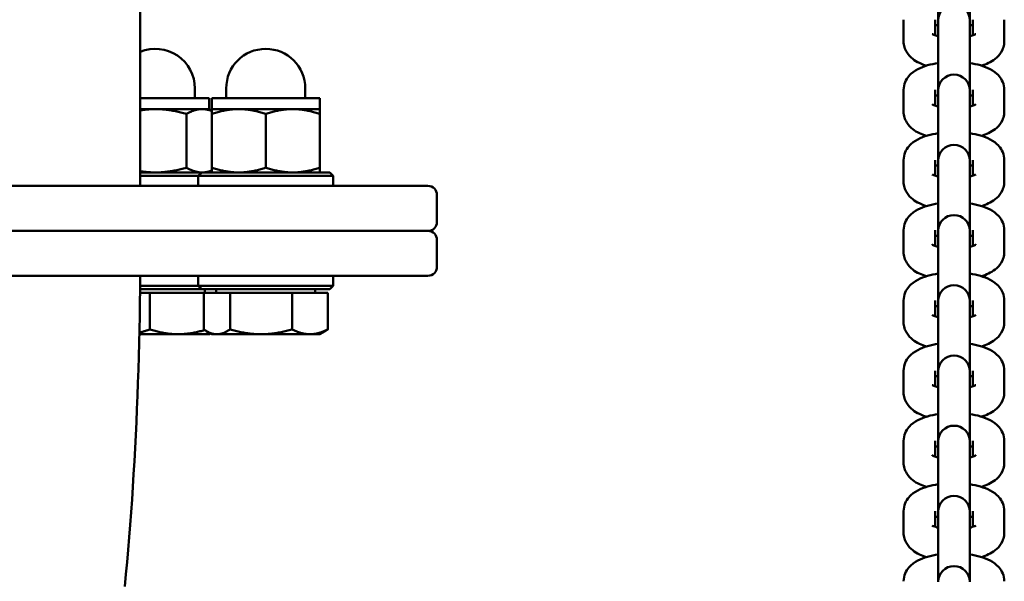
# Model space of a CAD drawing. Extents: x -5550 to 6350, y -3350 to 1950.
# Drawn here: x -1833 to -1614, y -598 to -473 of the extents above; entities that cross this region are included whole.
import ezdxf

# ---------------------------------------------------------------- set-up
doc = ezdxf.new("R2010")
doc.units = 0
doc.header["$MEASUREMENT"] = 0
doc.layers.add('Sichtbare Kanten(DIN)', color=179, linetype='CONTINUOUS', lineweight=50)

msp = doc.modelspace()

# ---------------------------------------------------------------- linework, layer by layer
at = {"layer": 'Sichtbare Kanten(DIN)'}
for p, q in [((-1806, -510), (-1806, -55)), ((-1628.5, -462.824), (-1628.5, -473.115)), ((-1621.5, -473.115), (-1621.5, -462.824)), ((-1636.2, -477.833), (-1636.2, -473.004)), ((-1629.2, -476.493), (-1629.2, -473.004)), ((-1620.8, -473.004), (-1620.8, -476.493)), ((-1613.8, -473.004), (-1613.8, -477.833)), ((-1628.5, -473.115), (-1628.5, -473.617)), ((-1628.5, -478.445), (-1628.5, -473.617)), ((-1621.5, -473.617), (-1621.5, -473.115)), ((-1621.5, -478.445), (-1621.5, -473.617)), ((-1628.5, -478.445), (-1628.5, -488.736)), ((-1621.5, -488.736), (-1621.5, -478.445)), ((-1793.842, -490.5), (-1793.842, -488.3)), ((-1786.885, -490.5), (-1786.885, -488.3)), ((-1769.285, -490.5), (-1769.285, -488.3)), ((-1790.642, -490.5), (-1806, -490.5)), ((-1790.642, -492.9), (-1790.642, -490.5)), ((-1766.085, -490.5), (-1790.085, -490.5)), ((-1790.085, -492.9), (-1790.085, -490.5)), ((-1766.085, -492.9), (-1766.085, -490.5)), ((-1636.2, -493.454), (-1636.2, -488.626)), ((-1629.2, -492.114), (-1629.2, -488.626)), ((-1628.5, -488.736), (-1628.5, -489.238)), ((-1628.5, -494.066), (-1628.5, -489.238)), ((-1621.5, -489.238), (-1621.5, -488.736)), ((-1621.5, -494.066), (-1621.5, -489.238)), ((-1620.8, -488.626), (-1620.8, -492.114)), ((-1613.8, -488.626), (-1613.8, -493.454)), ((-1806, -492.9), (-1802.642, -492.9)), ((-1802.642, -492.9), (-1792.25, -492.9)), ((-1795.714, -505.928), (-1795.714, -493.972)), ((-1792.25, -492.9), (-1790.642, -492.9)), ((-1790.642, -492.9), (-1790.085, -493.222)), ((-1790.085, -493.972), (-1790.085, -492.9)), ((-1790.085, -492.9), (-1784.085, -492.9)), ((-1790.085, -505.928), (-1790.085, -493.972)), ((-1784.085, -492.9), (-1772.085, -492.9)), ((-1778.085, -505.928), (-1778.085, -493.972)), ((-1772.085, -492.9), (-1766.085, -492.9)), ((-1766.085, -492.9), (-1766.085, -493.972)), ((-1766.085, -505.928), (-1766.085, -493.972)), ((-1628.5, -494.066), (-1628.5, -504.358)), ((-1621.5, -504.358), (-1621.5, -494.066)), ((-1790.085, -507), (-1790.085, -505.928)), ((-1766.085, -505.928), (-1766.085, -507)), ((-1636.2, -509.075), (-1636.2, -504.247)), ((-1629.2, -507.736), (-1629.2, -504.247)), ((-1628.5, -504.358), (-1628.5, -504.859)), ((-1628.5, -509.688), (-1628.5, -504.859)), ((-1621.5, -504.859), (-1621.5, -504.358)), ((-1621.5, -509.688), (-1621.5, -504.859)), ((-1620.8, -504.247), (-1620.8, -507.736)), ((-1613.8, -504.247), (-1613.8, -509.075)), ((-1806, -507), (-1792.335, -507)), ((-1793.085, -507.75), (-1806, -507.75)), ((-1792.335, -507), (-1793.085, -507.75)), ((-1763.085, -507.75), (-1793.085, -507.75)), ((-1793.085, -507.75), (-1793.085, -510)), ((-1792.335, -507), (-1763.835, -507)), ((-1790.642, -507), (-1790.085, -506.678)), ((-1763.835, -507), (-1763.085, -507.75)), ((-1763.085, -507.75), (-1763.085, -510)), ((-1978, -510), (-1742, -510)), ((-1628.5, -509.688), (-1628.5, -519.979)), ((-1621.5, -519.979), (-1621.5, -509.688)), ((-1740, -512), (-1740, -518)), ((-1742, -520), (-1978, -520)), ((-1978, -520), (-1742, -520)), ((-1636.2, -524.697), (-1636.2, -519.868)), ((-1629.2, -523.357), (-1629.2, -519.868)), ((-1628.5, -519.979), (-1628.5, -520.48)), ((-1628.5, -525.309), (-1628.5, -520.48)), ((-1621.5, -520.48), (-1621.5, -519.979)), ((-1621.5, -525.309), (-1621.5, -520.48)), ((-1620.8, -519.868), (-1620.8, -523.357)), ((-1613.8, -519.868), (-1613.8, -524.697)), ((-1740, -522), (-1740, -528)), ((-1628.5, -525.309), (-1628.5, -535.6)), ((-1621.5, -535.6), (-1621.5, -525.309)), ((-1742, -530), (-1978, -530)), ((-1793.085, -532.25), (-1793.085, -530)), ((-1763.085, -532.25), (-1763.085, -530)), ((-1806.055, -533.8), (-1803.85, -533.8)), ((-1792.335, -533), (-1806.046, -533)), ((-1806.039, -532.25), (-1793.085, -532.25)), ((-1803.85, -533.8), (-1803.85, -541.928)), ((-1803.85, -533.8), (-1791.888, -533.8)), ((-1793.085, -532.25), (-1763.085, -532.25)), ((-1792.335, -533), (-1793.085, -532.25)), ((-1763.835, -533), (-1792.335, -533)), ((-1791.888, -533.8), (-1791.888, -541.928)), ((-1791.888, -533.8), (-1786.033, -533.8)), ((-1791.642, -533.8), (-1791.642, -533)), ((-1789.085, -533.8), (-1789.085, -533)), ((-1786.033, -533.8), (-1786.033, -541.928)), ((-1786.033, -533.8), (-1772.229, -533.8)), ((-1772.229, -533.8), (-1764.281, -533.8)), ((-1772.229, -533.8), (-1772.229, -541.928)), ((-1767.085, -533.8), (-1767.085, -533)), ((-1764.281, -533.8), (-1764.281, -541.928)), ((-1763.835, -533), (-1763.085, -532.25)), ((-1636.2, -540.318), (-1636.2, -535.49)), ((-1629.2, -538.978), (-1629.2, -535.49)), ((-1628.5, -535.6), (-1628.5, -536.102)), ((-1628.5, -540.93), (-1628.5, -536.102)), ((-1621.5, -536.102), (-1621.5, -535.6)), ((-1621.5, -540.93), (-1621.5, -536.102)), ((-1620.8, -535.49), (-1620.8, -538.978)), ((-1613.8, -535.49), (-1613.8, -540.318)), ((-1628.5, -540.93), (-1628.5, -551.222)), ((-1621.5, -551.222), (-1621.5, -540.93)), ((-1806.207, -543), (-1797.571, -543)), ((-1797.571, -543), (-1790.688, -543)), ((-1790.085, -543), (-1791.325, -542.284)), ((-1790.688, -543), (-1790.642, -543)), ((-1790.642, -543), (-1790.597, -542.974)), ((-1790.085, -543), (-1788.96, -543)), ((-1788.96, -543), (-1779.131, -543)), ((-1779.131, -543), (-1768.255, -543)), ((-1768.255, -543), (-1766.085, -543)), ((-1766.085, -543), (-1764.844, -542.284)), ((-1636.2, -555.939), (-1636.2, -551.111)), ((-1629.2, -554.6), (-1629.2, -551.111)), ((-1628.5, -551.222), (-1628.5, -551.723)), ((-1628.5, -556.552), (-1628.5, -551.723)), ((-1621.5, -551.723), (-1621.5, -551.222)), ((-1621.5, -556.552), (-1621.5, -551.723)), ((-1620.8, -551.111), (-1620.8, -554.6)), ((-1613.8, -551.111), (-1613.8, -555.939)), ((-1628.5, -556.552), (-1628.5, -566.843)), ((-1621.5, -566.843), (-1621.5, -556.552)), ((-1636.2, -571.561), (-1636.2, -566.732)), ((-1629.2, -570.221), (-1629.2, -566.732)), ((-1628.5, -566.843), (-1628.5, -567.344)), ((-1621.5, -567.344), (-1621.5, -566.843)), ((-1620.8, -566.732), (-1620.8, -570.221)), ((-1613.8, -566.732), (-1613.8, -571.561)), ((-1628.5, -572.173), (-1628.5, -567.344)), ((-1621.5, -572.173), (-1621.5, -567.344)), ((-1628.5, -572.173), (-1628.5, -582.464)), ((-1621.5, -582.464), (-1621.5, -572.173)), ((-1636.2, -587.182), (-1636.2, -582.353)), ((-1629.2, -585.842), (-1629.2, -582.353)), ((-1628.5, -582.464), (-1628.5, -582.966)), ((-1621.5, -582.966), (-1621.5, -582.464)), ((-1620.8, -582.353), (-1620.8, -585.842)), ((-1613.8, -582.353), (-1613.8, -587.182)), ((-1628.5, -587.794), (-1628.5, -582.966)), ((-1621.5, -587.794), (-1621.5, -582.966)), ((-1628.5, -587.794), (-1628.5, -598.085)), ((-1621.5, -598.085), (-1621.5, -587.794))]:
    msp.add_line(p, q, dxfattribs=at)
at = {"layer": 'Sichtbare Kanten(DIN)', "flags": 128}
for points in [[(-1629.2, -474.344), (-1628.875, -474.242), (-1628.5, -474.144)], [(-1621.5, -474.144), (-1621.125, -474.242), (-1620.8, -474.344)], [(-1628.5, -476.693), (-1628.792, -476.618), (-1629.056, -476.54), (-1629.288, -476.462), (-1629.486, -476.387), (-1629.645, -476.317), (-1629.763, -476.259), (-1629.836, -476.217), (-1629.861, -476.201)], [(-1620.139, -476.201), (-1620.164, -476.217), (-1620.237, -476.259), (-1620.355, -476.317), (-1620.514, -476.387), (-1620.712, -476.462), (-1620.944, -476.54), (-1621.208, -476.618), (-1621.5, -476.693)], [(-1631.119, -483.229), (-1631.525, -483.096), (-1631.923, -482.951), (-1632.7, -482.625), (-1633.079, -482.437), (-1633.452, -482.227), (-1633.818, -481.99), (-1634.177, -481.721), (-1634.529, -481.418), (-1634.874, -481.074), (-1635.207, -480.68), (-1635.517, -480.228), (-1635.659, -479.977), (-1635.79, -479.709), (-1635.907, -479.425), (-1636.008, -479.127), (-1636.09, -478.817), (-1636.15, -478.496), (-1636.187, -478.167), (-1636.2, -477.833)], [(-1613.8, -477.833), (-1613.813, -478.166), (-1613.85, -478.496), (-1613.911, -478.818), (-1613.992, -479.13), (-1614.092, -479.428), (-1614.209, -479.711), (-1614.482, -480.227), (-1614.793, -480.681), (-1615.125, -481.074), (-1615.471, -481.416), (-1615.826, -481.716), (-1616.188, -481.979), (-1616.554, -482.216), (-1616.925, -482.429), (-1617.303, -482.621), (-1617.687, -482.795), (-1618.077, -482.952), (-1618.881, -483.229)], [(-1636.2, -488.626), (-1636.176, -488.166), (-1636.106, -487.717), (-1635.995, -487.287), (-1635.849, -486.882), (-1635.674, -486.509), (-1635.477, -486.165), (-1635.263, -485.852), (-1635.038, -485.568), (-1634.805, -485.31), (-1634.566, -485.076), (-1634.076, -484.667), (-1633.574, -484.322), (-1633.063, -484.023), (-1632.54, -483.764), (-1632.006, -483.538), (-1631.457, -483.339), (-1630.894, -483.161), (-1630.316, -483.003), (-1629.724, -482.865), (-1629.118, -482.745), (-1628.5, -482.644)], [(-1621.5, -482.644), (-1620.882, -482.745), (-1620.276, -482.865), (-1619.685, -483.002), (-1619.106, -483.16), (-1618.543, -483.339), (-1617.994, -483.54), (-1617.457, -483.762), (-1616.932, -484.015), (-1616.42, -484.31), (-1615.92, -484.66), (-1615.434, -485.075), (-1615.196, -485.31), (-1614.962, -485.568), (-1614.737, -485.852), (-1614.524, -486.164), (-1614.326, -486.508), (-1614.151, -486.885), (-1614.005, -487.289), (-1613.894, -487.718), (-1613.824, -488.166), (-1613.8, -488.626)], [(-1629.2, -489.965), (-1628.875, -489.864), (-1628.5, -489.765)], [(-1621.5, -489.765), (-1621.125, -489.864), (-1620.8, -489.965)], [(-1628.5, -492.314), (-1628.792, -492.239), (-1629.056, -492.161), (-1629.288, -492.083), (-1629.486, -492.008), (-1629.645, -491.939), (-1629.763, -491.88), (-1629.836, -491.839), (-1629.861, -491.823)], [(-1620.139, -491.823), (-1620.164, -491.839), (-1620.237, -491.88), (-1620.355, -491.939), (-1620.514, -492.008), (-1620.712, -492.084), (-1620.944, -492.161), (-1621.208, -492.239), (-1621.5, -492.314)], [(-1802.642, -492.9), (-1802.782, -492.9), (-1802.922, -492.902), (-1803.061, -492.904), (-1803.2, -492.907), (-1803.34, -492.912), (-1803.479, -492.917), (-1803.618, -492.923), (-1803.757, -492.93), (-1803.896, -492.938), (-1804.035, -492.946), (-1804.174, -492.956), (-1804.313, -492.967), (-1804.452, -492.978), (-1804.592, -492.991), (-1804.732, -493.004), (-1804.871, -493.019), (-1805.011, -493.034), (-1805.152, -493.05), (-1805.292, -493.067), (-1805.433, -493.085), (-1805.574, -493.104), (-1805.716, -493.124), (-1805.858, -493.144), (-1806, -493.166)], [(-1795.714, -493.972), (-1796.033, -493.881), (-1796.347, -493.795), (-1796.658, -493.714), (-1796.964, -493.637), (-1797.267, -493.563), (-1797.566, -493.494), (-1797.862, -493.429), (-1798.156, -493.368), (-1798.446, -493.311), (-1798.735, -493.258), (-1799.021, -493.209), (-1799.305, -493.163), (-1799.587, -493.121), (-1799.868, -493.083), (-1800.148, -493.048), (-1800.427, -493.017), (-1800.704, -492.99), (-1800.981, -492.966), (-1801.258, -492.946), (-1801.535, -492.929), (-1801.811, -492.917), (-1802.088, -492.907), (-1802.365, -492.902), (-1802.642, -492.9)], [(-1792.25, -492.9), (-1792.389, -492.902), (-1792.527, -492.907), (-1792.666, -492.917), (-1792.804, -492.929), (-1792.942, -492.946), (-1793.081, -492.966), (-1793.219, -492.99), (-1793.358, -493.017), (-1793.497, -493.048), (-1793.637, -493.083), (-1793.778, -493.121), (-1793.919, -493.163), (-1794.061, -493.209), (-1794.204, -493.258), (-1794.348, -493.311), (-1794.493, -493.368), (-1794.64, -493.429), (-1794.788, -493.494), (-1794.938, -493.563), (-1795.089, -493.637), (-1795.242, -493.714), (-1795.398, -493.795), (-1795.555, -493.881), (-1795.714, -493.972)], [(-1790.085, -493.337), (-1790.178, -493.301), (-1790.271, -493.267), (-1790.363, -493.234), (-1790.455, -493.203), (-1790.547, -493.174), (-1790.638, -493.146), (-1790.729, -493.119), (-1790.82, -493.094), (-1790.91, -493.071), (-1791, -493.049), (-1791.09, -493.028), (-1791.179, -493.009), (-1791.269, -492.992), (-1791.358, -492.976), (-1791.447, -492.962), (-1791.537, -492.949), (-1791.626, -492.937), (-1791.715, -492.928), (-1791.804, -492.919), (-1791.893, -492.912), (-1791.982, -492.907), (-1792.071, -492.903), (-1792.161, -492.901), (-1792.25, -492.9)], [(-1784.085, -492.9), (-1784.325, -492.902), (-1784.565, -492.907), (-1784.805, -492.917), (-1785.044, -492.929), (-1785.284, -492.946), (-1785.523, -492.966), (-1785.763, -492.99), (-1786.004, -493.017), (-1786.245, -493.048), (-1786.487, -493.083), (-1786.73, -493.121), (-1786.975, -493.163), (-1787.221, -493.209), (-1787.469, -493.258), (-1787.719, -493.311), (-1787.97, -493.368), (-1788.225, -493.429), (-1788.481, -493.494), (-1788.74, -493.563), (-1789.002, -493.637), (-1789.268, -493.714), (-1789.536, -493.795), (-1789.809, -493.881), (-1790.085, -493.972)], [(-1778.085, -493.972), (-1778.361, -493.881), (-1778.633, -493.795), (-1778.902, -493.714), (-1779.167, -493.637), (-1779.429, -493.563), (-1779.689, -493.494), (-1779.945, -493.429), (-1780.199, -493.368), (-1780.451, -493.311), (-1780.701, -493.258), (-1780.948, -493.209), (-1781.194, -493.163), (-1781.439, -493.121), (-1781.682, -493.083), (-1781.925, -493.048), (-1782.166, -493.017), (-1782.406, -492.99), (-1782.646, -492.966), (-1782.886, -492.946), (-1783.125, -492.929), (-1783.365, -492.917), (-1783.604, -492.907), (-1783.844, -492.902), (-1784.085, -492.9)], [(-1772.085, -492.9), (-1772.325, -492.902), (-1772.565, -492.907), (-1772.805, -492.917), (-1773.044, -492.929), (-1773.284, -492.946), (-1773.523, -492.966), (-1773.763, -492.99), (-1774.004, -493.017), (-1774.245, -493.048), (-1774.487, -493.083), (-1774.73, -493.121), (-1774.975, -493.163), (-1775.221, -493.209), (-1775.469, -493.258), (-1775.719, -493.311), (-1775.97, -493.368), (-1776.225, -493.429), (-1776.481, -493.494), (-1776.74, -493.563), (-1777.002, -493.637), (-1777.268, -493.714), (-1777.536, -493.795), (-1777.809, -493.881), (-1778.085, -493.972)], [(-1766.085, -493.972), (-1766.361, -493.881), (-1766.633, -493.795), (-1766.902, -493.714), (-1767.167, -493.637), (-1767.429, -493.563), (-1767.689, -493.494), (-1767.945, -493.429), (-1768.199, -493.368), (-1768.451, -493.311), (-1768.701, -493.258), (-1768.948, -493.209), (-1769.194, -493.163), (-1769.439, -493.121), (-1769.682, -493.083), (-1769.925, -493.048), (-1770.166, -493.017), (-1770.406, -492.99), (-1770.646, -492.966), (-1770.886, -492.946), (-1771.125, -492.929), (-1771.365, -492.917), (-1771.604, -492.907), (-1771.844, -492.902), (-1772.085, -492.9)], [(-1631.119, -498.85), (-1631.525, -498.717), (-1631.923, -498.572), (-1632.7, -498.246), (-1633.079, -498.059), (-1633.452, -497.848), (-1633.818, -497.611), (-1634.177, -497.343), (-1634.529, -497.039), (-1634.874, -496.695), (-1635.207, -496.302), (-1635.517, -495.85), (-1635.659, -495.599), (-1635.79, -495.33), (-1635.907, -495.047), (-1636.008, -494.749), (-1636.09, -494.439), (-1636.15, -494.118), (-1636.187, -493.788), (-1636.2, -493.454)], [(-1613.8, -493.454), (-1613.813, -493.788), (-1613.85, -494.117), (-1613.911, -494.439), (-1613.992, -494.751), (-1614.092, -495.05), (-1614.209, -495.332), (-1614.482, -495.849), (-1614.793, -496.302), (-1615.125, -496.695), (-1615.471, -497.038), (-1615.826, -497.337), (-1616.188, -497.601), (-1616.554, -497.837), (-1616.925, -498.05), (-1617.303, -498.242), (-1617.687, -498.416), (-1618.077, -498.574), (-1618.881, -498.85)], [(-1636.2, -504.247), (-1636.176, -503.788), (-1636.106, -503.339), (-1635.995, -502.908), (-1635.849, -502.504), (-1635.674, -502.13), (-1635.477, -501.787), (-1635.263, -501.473), (-1635.038, -501.189), (-1634.805, -500.931), (-1634.566, -500.697), (-1634.076, -500.289), (-1633.574, -499.943), (-1633.063, -499.644), (-1632.54, -499.385), (-1632.006, -499.159), (-1631.457, -498.96), (-1630.894, -498.782), (-1630.316, -498.624), (-1629.724, -498.486), (-1629.118, -498.367), (-1628.5, -498.265)], [(-1621.5, -498.265), (-1620.882, -498.367), (-1620.276, -498.486), (-1619.685, -498.624), (-1619.106, -498.781), (-1618.543, -498.96), (-1617.994, -499.161), (-1617.457, -499.383), (-1616.932, -499.636), (-1616.42, -499.932), (-1615.92, -500.281), (-1615.434, -500.696), (-1615.196, -500.932), (-1614.962, -501.189), (-1614.737, -501.473), (-1614.524, -501.786), (-1614.326, -502.13), (-1614.151, -502.506), (-1614.005, -502.911), (-1613.894, -503.339), (-1613.824, -503.787), (-1613.8, -504.247)], [(-1802.642, -507), (-1802.365, -506.998), (-1802.088, -506.993), (-1801.811, -506.983), (-1801.535, -506.971), (-1801.258, -506.954), (-1800.981, -506.934), (-1800.704, -506.91), (-1800.427, -506.883), (-1800.148, -506.852), (-1799.868, -506.817), (-1799.587, -506.779), (-1799.305, -506.737), (-1799.021, -506.691), (-1798.735, -506.642), (-1798.446, -506.589), (-1798.156, -506.532), (-1797.862, -506.471), (-1797.566, -506.406), (-1797.267, -506.337), (-1796.964, -506.263), (-1796.658, -506.186), (-1796.347, -506.105), (-1796.033, -506.019), (-1795.714, -505.928)], [(-1795.714, -505.928), (-1795.555, -506.019), (-1795.398, -506.105), (-1795.242, -506.186), (-1795.089, -506.263), (-1794.938, -506.337), (-1794.788, -506.406), (-1794.64, -506.471), (-1794.493, -506.532), (-1794.348, -506.589), (-1794.204, -506.642), (-1794.061, -506.691), (-1793.919, -506.737), (-1793.778, -506.779), (-1793.637, -506.817), (-1793.497, -506.852), (-1793.358, -506.883), (-1793.219, -506.91), (-1793.081, -506.934), (-1792.942, -506.954), (-1792.804, -506.971), (-1792.666, -506.983), (-1792.527, -506.993), (-1792.389, -506.998), (-1792.25, -507)], [(-1790.085, -505.928), (-1789.809, -506.019), (-1789.536, -506.105), (-1789.268, -506.186), (-1789.002, -506.263), (-1788.74, -506.337), (-1788.481, -506.406), (-1788.225, -506.471), (-1787.97, -506.532), (-1787.719, -506.589), (-1787.469, -506.642), (-1787.221, -506.691), (-1786.975, -506.737), (-1786.73, -506.779), (-1786.487, -506.817), (-1786.245, -506.852), (-1786.004, -506.883), (-1785.763, -506.91), (-1785.523, -506.934), (-1785.284, -506.954), (-1785.044, -506.971), (-1784.805, -506.983), (-1784.565, -506.993), (-1784.325, -506.998), (-1784.085, -507)], [(-1784.085, -507), (-1783.844, -506.998), (-1783.604, -506.993), (-1783.365, -506.983), (-1783.125, -506.971), (-1782.886, -506.954), (-1782.646, -506.934), (-1782.406, -506.91), (-1782.166, -506.883), (-1781.925, -506.852), (-1781.682, -506.817), (-1781.439, -506.779), (-1781.194, -506.737), (-1780.948, -506.691), (-1780.701, -506.642), (-1780.451, -506.589), (-1780.199, -506.532), (-1779.945, -506.471), (-1779.689, -506.406), (-1779.429, -506.337), (-1779.167, -506.263), (-1778.902, -506.186), (-1778.633, -506.105), (-1778.361, -506.019), (-1778.085, -505.928)], [(-1778.085, -505.928), (-1777.809, -506.019), (-1777.536, -506.105), (-1777.268, -506.186), (-1777.002, -506.263), (-1776.74, -506.337), (-1776.481, -506.406), (-1776.225, -506.471), (-1775.97, -506.532), (-1775.719, -506.589), (-1775.469, -506.642), (-1775.221, -506.691), (-1774.975, -506.737), (-1774.73, -506.779), (-1774.487, -506.817), (-1774.245, -506.852), (-1774.004, -506.883), (-1773.763, -506.91), (-1773.523, -506.934), (-1773.284, -506.954), (-1773.044, -506.971), (-1772.805, -506.983), (-1772.565, -506.993), (-1772.325, -506.998), (-1772.085, -507)], [(-1772.085, -507), (-1771.844, -506.998), (-1771.604, -506.993), (-1771.365, -506.983), (-1771.125, -506.971), (-1770.886, -506.954), (-1770.646, -506.934), (-1770.406, -506.91), (-1770.166, -506.883), (-1769.925, -506.852), (-1769.682, -506.817), (-1769.439, -506.779), (-1769.194, -506.737), (-1768.948, -506.691), (-1768.701, -506.642), (-1768.451, -506.589), (-1768.199, -506.532), (-1767.945, -506.471), (-1767.689, -506.406), (-1767.429, -506.337), (-1767.167, -506.263), (-1766.902, -506.186), (-1766.633, -506.105), (-1766.361, -506.019), (-1766.085, -505.928)], [(-1629.2, -505.587), (-1628.875, -505.485), (-1628.5, -505.387)], [(-1621.5, -505.387), (-1621.125, -505.485), (-1620.8, -505.587)], [(-1806, -506.734), (-1805.858, -506.756), (-1805.716, -506.776), (-1805.574, -506.796), (-1805.433, -506.815), (-1805.292, -506.833), (-1805.152, -506.85), (-1805.011, -506.866), (-1804.871, -506.881), (-1804.732, -506.896), (-1804.592, -506.909), (-1804.452, -506.922), (-1804.313, -506.933), (-1804.174, -506.944), (-1804.035, -506.954), (-1803.896, -506.962), (-1803.757, -506.97), (-1803.618, -506.977), (-1803.479, -506.983), (-1803.34, -506.988), (-1803.2, -506.993), (-1803.061, -506.996), (-1802.922, -506.998), (-1802.782, -507), (-1802.642, -507)], [(-1792.25, -507), (-1792.161, -506.999), (-1792.071, -506.997), (-1791.982, -506.993), (-1791.893, -506.988), (-1791.804, -506.981), (-1791.715, -506.972), (-1791.626, -506.963), (-1791.537, -506.951), (-1791.447, -506.938), (-1791.358, -506.924), (-1791.269, -506.908), (-1791.179, -506.891), (-1791.09, -506.872), (-1791, -506.851), (-1790.91, -506.829), (-1790.82, -506.806), (-1790.729, -506.781), (-1790.638, -506.754), (-1790.547, -506.726), (-1790.455, -506.697), (-1790.363, -506.666), (-1790.271, -506.633), (-1790.178, -506.599), (-1790.085, -506.563)], [(-1628.5, -507.936), (-1628.792, -507.86), (-1629.056, -507.783), (-1629.288, -507.705), (-1629.486, -507.629), (-1629.645, -507.56), (-1629.763, -507.501), (-1629.836, -507.46), (-1629.861, -507.444)], [(-1620.139, -507.444), (-1620.164, -507.46), (-1620.237, -507.502), (-1620.355, -507.56), (-1620.514, -507.629), (-1620.712, -507.705), (-1620.944, -507.783), (-1621.208, -507.86), (-1621.5, -507.936)], [(-1631.119, -514.472), (-1631.525, -514.338), (-1631.923, -514.193), (-1632.7, -513.868), (-1633.079, -513.68), (-1633.452, -513.47), (-1633.818, -513.232), (-1634.177, -512.964), (-1634.529, -512.66), (-1634.874, -512.316), (-1635.207, -511.923), (-1635.517, -511.471), (-1635.659, -511.22), (-1635.79, -510.952), (-1635.907, -510.668), (-1636.008, -510.37), (-1636.09, -510.06), (-1636.15, -509.739), (-1636.187, -509.409), (-1636.2, -509.075)], [(-1613.8, -509.075), (-1613.813, -509.409), (-1613.85, -509.739), (-1613.911, -510.061), (-1613.992, -510.373), (-1614.092, -510.671), (-1614.209, -510.953), (-1614.482, -511.47), (-1614.793, -511.923), (-1615.125, -512.317), (-1615.471, -512.659), (-1615.826, -512.958), (-1616.188, -513.222), (-1616.554, -513.458), (-1616.925, -513.671), (-1617.303, -513.863), (-1617.687, -514.037), (-1618.077, -514.195), (-1618.881, -514.472)], [(-1636.2, -519.868), (-1636.176, -519.409), (-1636.106, -518.96), (-1635.995, -518.529), (-1635.849, -518.125), (-1635.674, -517.751), (-1635.477, -517.408), (-1635.263, -517.095), (-1635.038, -516.811), (-1634.805, -516.553), (-1634.566, -516.318), (-1634.076, -515.91), (-1633.574, -515.564), (-1633.063, -515.266), (-1632.54, -515.007), (-1632.006, -514.781), (-1631.457, -514.581), (-1630.894, -514.403), (-1630.316, -514.246), (-1629.724, -514.108), (-1629.118, -513.988), (-1628.5, -513.886)], [(-1621.5, -513.886), (-1620.882, -513.988), (-1620.276, -514.107), (-1619.685, -514.245), (-1619.106, -514.403), (-1618.543, -514.582), (-1617.994, -514.782), (-1617.457, -515.004), (-1616.932, -515.257), (-1616.42, -515.553), (-1615.92, -515.903), (-1615.434, -516.317), (-1615.196, -516.553), (-1614.962, -516.811), (-1614.737, -517.095), (-1614.524, -517.407), (-1614.326, -517.751), (-1614.151, -518.127), (-1614.005, -518.532), (-1613.894, -518.96), (-1613.824, -519.408), (-1613.8, -519.868)], [(-1629.2, -521.208), (-1628.875, -521.106), (-1628.5, -521.008)], [(-1621.5, -521.008), (-1621.125, -521.106), (-1620.8, -521.208)], [(-1628.5, -523.557), (-1628.792, -523.482), (-1629.056, -523.404), (-1629.288, -523.326), (-1629.486, -523.251), (-1629.645, -523.181), (-1629.763, -523.122), (-1629.836, -523.081), (-1629.861, -523.065)], [(-1620.139, -523.065), (-1620.164, -523.081), (-1620.237, -523.123), (-1620.355, -523.181), (-1620.514, -523.251), (-1620.712, -523.326), (-1620.944, -523.404), (-1621.208, -523.482), (-1621.5, -523.557)], [(-1631.119, -530.093), (-1631.525, -529.96), (-1631.923, -529.815), (-1632.7, -529.489), (-1633.079, -529.301), (-1633.452, -529.091), (-1633.818, -528.854), (-1634.177, -528.585), (-1634.529, -528.282), (-1634.874, -527.938), (-1635.207, -527.544), (-1635.517, -527.092), (-1635.659, -526.841), (-1635.79, -526.573), (-1635.907, -526.289), (-1636.008, -525.991), (-1636.09, -525.681), (-1636.15, -525.36), (-1636.187, -525.031), (-1636.2, -524.697)], [(-1613.8, -524.697), (-1613.813, -525.03), (-1613.85, -525.36), (-1613.911, -525.682), (-1613.992, -525.994), (-1614.092, -526.292), (-1614.209, -526.575), (-1614.482, -527.091), (-1614.793, -527.544), (-1615.125, -527.938), (-1615.471, -528.28), (-1615.826, -528.579), (-1616.188, -528.843), (-1616.554, -529.08), (-1616.925, -529.293), (-1617.303, -529.485), (-1617.687, -529.658), (-1618.077, -529.816), (-1618.881, -530.093)], [(-1809.432, -599.1), (-1809.175, -596.402), (-1808.927, -593.683), (-1808.69, -590.943), (-1808.462, -588.184), (-1808.245, -585.405), (-1808.037, -582.607), (-1807.839, -579.792), (-1807.652, -576.959), (-1807.474, -574.11), (-1807.306, -571.245), (-1807.149, -568.366), (-1807.001, -565.472), (-1806.864, -562.566), (-1806.736, -559.647), (-1806.619, -556.718), (-1806.512, -553.778), (-1806.415, -550.829), (-1806.328, -547.871), (-1806.251, -544.906), (-1806.185, -541.935), (-1806.128, -538.957), (-1806.082, -535.975), (-1806.046, -532.989), (-1806.021, -530)], [(-1636.2, -535.49), (-1636.176, -535.03), (-1636.106, -534.581), (-1635.995, -534.15), (-1635.849, -533.746), (-1635.674, -533.372), (-1635.477, -533.029), (-1635.263, -532.716), (-1635.038, -532.432), (-1634.805, -532.174), (-1634.566, -531.94), (-1634.076, -531.531), (-1633.574, -531.186), (-1633.063, -530.887), (-1632.54, -530.628), (-1632.006, -530.402), (-1631.457, -530.203), (-1630.894, -530.025), (-1630.316, -529.867), (-1629.724, -529.729), (-1629.118, -529.609), (-1628.5, -529.508)], [(-1621.5, -529.508), (-1620.882, -529.609), (-1620.276, -529.729), (-1619.685, -529.866), (-1619.106, -530.024), (-1618.543, -530.203), (-1617.994, -530.403), (-1617.457, -530.626), (-1616.932, -530.879), (-1616.42, -531.174), (-1615.92, -531.524), (-1615.434, -531.939), (-1615.196, -532.174), (-1614.962, -532.432), (-1614.737, -532.716), (-1614.524, -533.028), (-1614.326, -533.372), (-1614.151, -533.749), (-1614.005, -534.153), (-1613.894, -534.582), (-1613.824, -535.03), (-1613.8, -535.49)], [(-1628.5, -539.178), (-1628.792, -539.103), (-1629.056, -539.025), (-1629.288, -538.947), (-1629.486, -538.872), (-1629.645, -538.803), (-1629.763, -538.744), (-1629.836, -538.703), (-1629.861, -538.687)], [(-1629.2, -536.829), (-1628.875, -536.728), (-1628.5, -536.629)], [(-1621.5, -536.629), (-1621.125, -536.728), (-1620.8, -536.829)], [(-1620.139, -538.687), (-1620.164, -538.703), (-1620.237, -538.744), (-1620.355, -538.803), (-1620.514, -538.872), (-1620.712, -538.948), (-1620.944, -539.025), (-1621.208, -539.103), (-1621.5, -539.178)], [(-1631.119, -545.714), (-1631.525, -545.581), (-1631.923, -545.436), (-1632.7, -545.11), (-1633.079, -544.923), (-1633.452, -544.712), (-1633.818, -544.475), (-1634.177, -544.207), (-1634.529, -543.903), (-1634.874, -543.559), (-1635.207, -543.166), (-1635.517, -542.713), (-1635.659, -542.462), (-1635.79, -542.194), (-1635.907, -541.91), (-1636.008, -541.613), (-1636.09, -541.303), (-1636.15, -540.982), (-1636.187, -540.652), (-1636.2, -540.318)], [(-1613.8, -540.318), (-1613.813, -540.652), (-1613.85, -540.981), (-1613.911, -541.303), (-1613.992, -541.615), (-1614.092, -541.914), (-1614.209, -542.196), (-1614.482, -542.713), (-1614.793, -543.166), (-1615.125, -543.559), (-1615.471, -543.902), (-1615.826, -544.201), (-1616.188, -544.465), (-1616.554, -544.701), (-1616.925, -544.914), (-1617.303, -545.106), (-1617.687, -545.28), (-1618.077, -545.437), (-1618.881, -545.714)], [(-1806.199, -542.614), (-1806.105, -542.593), (-1806.012, -542.571), (-1805.918, -542.548), (-1805.824, -542.525), (-1805.729, -542.501), (-1805.634, -542.477), (-1805.539, -542.452), (-1805.443, -542.426), (-1805.347, -542.4), (-1805.25, -542.373), (-1805.153, -542.346), (-1805.056, -542.318), (-1804.958, -542.289), (-1804.86, -542.259), (-1804.761, -542.229), (-1804.662, -542.199), (-1804.563, -542.167), (-1804.462, -542.135), (-1804.362, -542.102), (-1804.26, -542.069), (-1804.159, -542.035), (-1804.056, -542), (-1803.954, -541.965), (-1803.85, -541.928)], [(-1803.85, -541.928), (-1803.561, -542.019), (-1803.276, -542.105), (-1802.995, -542.186), (-1802.717, -542.264), (-1802.443, -542.337), (-1802.172, -542.406), (-1801.903, -542.471), (-1801.637, -542.532), (-1801.374, -542.589), (-1801.113, -542.642), (-1800.853, -542.691), (-1800.596, -542.737), (-1800.34, -542.779), (-1800.085, -542.817), (-1799.832, -542.852), (-1799.579, -542.883), (-1799.327, -542.91), (-1799.076, -542.934), (-1798.826, -542.954), (-1798.575, -542.971), (-1798.324, -542.983), (-1798.074, -542.993), (-1797.823, -542.998), (-1797.571, -543)], [(-1797.571, -543), (-1797.334, -542.998), (-1797.098, -542.994), (-1796.862, -542.985), (-1796.626, -542.974), (-1796.39, -542.959), (-1796.154, -542.942), (-1795.918, -542.921), (-1795.681, -542.896), (-1795.444, -542.869), (-1795.206, -542.838), (-1794.967, -542.804), (-1794.727, -542.767), (-1794.486, -542.727), (-1794.243, -542.683), (-1793.999, -542.636), (-1793.753, -542.586), (-1793.505, -542.532), (-1793.254, -542.474), (-1793.002, -542.414), (-1792.747, -542.349), (-1792.489, -542.281), (-1792.229, -542.209), (-1791.966, -542.134), (-1791.699, -542.055)], [(-1791.888, -541.928), (-1791.754, -542.019), (-1791.621, -542.105), (-1791.49, -542.186), (-1791.36, -542.264), (-1791.232, -542.337), (-1791.106, -542.406), (-1790.981, -542.471), (-1790.857, -542.532), (-1790.734, -542.589), (-1790.612, -542.642), (-1790.491, -542.691), (-1790.371, -542.737), (-1790.252, -542.779), (-1790.133, -542.817), (-1790.015, -542.852), (-1789.897, -542.883), (-1789.78, -542.91), (-1789.662, -542.934), (-1789.546, -542.954), (-1789.429, -542.971), (-1789.312, -542.983), (-1789.195, -542.993), (-1789.078, -542.998), (-1788.96, -543)], [(-1791.135, -542.394), (-1791.115, -542.444), (-1791.096, -542.492), (-1791.077, -542.537), (-1791.057, -542.581), (-1791.038, -542.622), (-1791.019, -542.661), (-1791.001, -542.697), (-1790.982, -542.732), (-1790.963, -542.764), (-1790.945, -542.795), (-1790.926, -542.823), (-1790.908, -542.849), (-1790.889, -542.873), (-1790.871, -542.895), (-1790.852, -542.915), (-1790.834, -542.933), (-1790.816, -542.948), (-1790.798, -542.962), (-1790.779, -542.974), (-1790.761, -542.983), (-1790.743, -542.991), (-1790.725, -542.996), (-1790.706, -542.999), (-1790.688, -543)], [(-1790.688, -543), (-1790.677, -543), (-1790.667, -542.999), (-1790.656, -542.997), (-1790.646, -542.994), (-1790.635, -542.991), (-1790.625, -542.987), (-1790.614, -542.983), (-1790.603, -542.977), (-1790.593, -542.972), (-1790.582, -542.965), (-1790.572, -542.957), (-1790.561, -542.949), (-1790.551, -542.941), (-1790.54, -542.931), (-1790.53, -542.921), (-1790.519, -542.91), (-1790.508, -542.899), (-1790.498, -542.887), (-1790.487, -542.874), (-1790.477, -542.86), (-1790.466, -542.846), (-1790.455, -542.831), (-1790.445, -542.815), (-1790.434, -542.799)], [(-1788.96, -543), (-1788.843, -542.998), (-1788.726, -542.993), (-1788.609, -542.983), (-1788.492, -542.971), (-1788.375, -542.954), (-1788.259, -542.934), (-1788.141, -542.91), (-1788.024, -542.883), (-1787.906, -542.852), (-1787.788, -542.817), (-1787.669, -542.779), (-1787.55, -542.737), (-1787.43, -542.691), (-1787.309, -542.642), (-1787.187, -542.589), (-1787.064, -542.532), (-1786.94, -542.471), (-1786.815, -542.406), (-1786.689, -542.337), (-1786.561, -542.264), (-1786.431, -542.186), (-1786.3, -542.105), (-1786.167, -542.019), (-1786.033, -541.928)], [(-1786.033, -541.928), (-1785.715, -542.019), (-1785.402, -542.105), (-1785.093, -542.186), (-1784.788, -542.264), (-1784.486, -542.337), (-1784.188, -542.406), (-1783.893, -542.471), (-1783.6, -542.532), (-1783.311, -542.589), (-1783.024, -542.642), (-1782.739, -542.691), (-1782.455, -542.737), (-1782.174, -542.779), (-1781.894, -542.817), (-1781.615, -542.852), (-1781.338, -542.883), (-1781.061, -542.91), (-1780.785, -542.934), (-1780.51, -542.954), (-1780.234, -542.971), (-1779.959, -542.983), (-1779.683, -542.993), (-1779.407, -542.998), (-1779.131, -543)], [(-1779.131, -543), (-1778.854, -542.998), (-1778.578, -542.993), (-1778.302, -542.983), (-1778.027, -542.971), (-1777.752, -542.954), (-1777.476, -542.934), (-1777.2, -542.91), (-1776.923, -542.883), (-1776.646, -542.852), (-1776.367, -542.817), (-1776.087, -542.779), (-1775.806, -542.737), (-1775.523, -542.691), (-1775.238, -542.642), (-1774.951, -542.589), (-1774.661, -542.532), (-1774.369, -542.471), (-1774.074, -542.406), (-1773.775, -542.337), (-1773.474, -542.264), (-1773.169, -542.186), (-1772.86, -542.105), (-1772.546, -542.019), (-1772.229, -541.928)], [(-1772.229, -541.928), (-1772.046, -542.019), (-1771.866, -542.105), (-1771.688, -542.186), (-1771.512, -542.264), (-1771.338, -542.337), (-1771.167, -542.406), (-1770.997, -542.471), (-1770.829, -542.532), (-1770.662, -542.589), (-1770.496, -542.642), (-1770.332, -542.691), (-1770.169, -542.737), (-1770.007, -542.779), (-1769.846, -542.817), (-1769.686, -542.852), (-1769.526, -542.883), (-1769.367, -542.91), (-1769.208, -542.934), (-1769.049, -542.954), (-1768.89, -542.971), (-1768.732, -542.983), (-1768.573, -542.993), (-1768.414, -542.998), (-1768.255, -543)], [(-1768.255, -543), (-1768.096, -542.998), (-1767.937, -542.993), (-1767.778, -542.983), (-1767.62, -542.971), (-1767.461, -542.954), (-1767.302, -542.934), (-1767.143, -542.91), (-1766.984, -542.883), (-1766.824, -542.852), (-1766.664, -542.817), (-1766.503, -542.779), (-1766.341, -542.737), (-1766.178, -542.691), (-1766.014, -542.642), (-1765.848, -542.589), (-1765.681, -542.532), (-1765.513, -542.471), (-1765.343, -542.406), (-1765.172, -542.337), (-1764.998, -542.264), (-1764.822, -542.186), (-1764.644, -542.105), (-1764.464, -542.019), (-1764.281, -541.928)], [(-1764.281, -541.928), (-1764.305, -541.945), (-1764.329, -541.961), (-1764.353, -541.977), (-1764.377, -541.993), (-1764.401, -542.009), (-1764.425, -542.025), (-1764.449, -542.04), (-1764.472, -542.056), (-1764.496, -542.071), (-1764.52, -542.086), (-1764.543, -542.101), (-1764.567, -542.116), (-1764.59, -542.131), (-1764.613, -542.145), (-1764.637, -542.16), (-1764.66, -542.174), (-1764.683, -542.188), (-1764.706, -542.202), (-1764.729, -542.216), (-1764.753, -542.23), (-1764.776, -542.244), (-1764.798, -542.257), (-1764.821, -542.271), (-1764.844, -542.284)], [(-1636.2, -551.111), (-1636.176, -550.652), (-1636.106, -550.203), (-1635.995, -549.772), (-1635.849, -549.367), (-1635.674, -548.994), (-1635.477, -548.651), (-1635.263, -548.337), (-1635.038, -548.053), (-1634.805, -547.795), (-1634.566, -547.561), (-1634.076, -547.153), (-1633.574, -546.807), (-1633.063, -546.508), (-1632.54, -546.249), (-1632.006, -546.023), (-1631.457, -545.824), (-1630.894, -545.646), (-1630.316, -545.488), (-1629.724, -545.35), (-1629.118, -545.231), (-1628.5, -545.129)], [(-1621.5, -545.129), (-1620.882, -545.231), (-1620.276, -545.35), (-1619.685, -545.488), (-1619.106, -545.645), (-1618.543, -545.824), (-1617.994, -546.025), (-1617.457, -546.247), (-1616.932, -546.5), (-1616.42, -546.796), (-1615.92, -547.145), (-1615.434, -547.56), (-1615.196, -547.796), (-1614.962, -548.053), (-1614.737, -548.337), (-1614.524, -548.65), (-1614.326, -548.994), (-1614.151, -549.37), (-1614.005, -549.775), (-1613.894, -550.203), (-1613.824, -550.651), (-1613.8, -551.111)], [(-1629.2, -552.45), (-1628.875, -552.349), (-1628.5, -552.25)], [(-1621.5, -552.25), (-1621.125, -552.349), (-1620.8, -552.45)], [(-1631.119, -561.336), (-1631.525, -561.202), (-1631.923, -561.057), (-1632.7, -560.732), (-1633.079, -560.544), (-1633.452, -560.334), (-1633.818, -560.096), (-1634.177, -559.828), (-1634.529, -559.524), (-1634.874, -559.18), (-1635.207, -558.787), (-1635.517, -558.335), (-1635.659, -558.084), (-1635.79, -557.816), (-1635.907, -557.532), (-1636.008, -557.234), (-1636.09, -556.924), (-1636.15, -556.603), (-1636.187, -556.273), (-1636.2, -555.939)], [(-1628.5, -554.8), (-1628.792, -554.724), (-1629.056, -554.647), (-1629.288, -554.569), (-1629.486, -554.493), (-1629.645, -554.424), (-1629.763, -554.365), (-1629.836, -554.324), (-1629.861, -554.308)], [(-1620.139, -554.308), (-1620.164, -554.324), (-1620.237, -554.365), (-1620.355, -554.424), (-1620.514, -554.493), (-1620.712, -554.569), (-1620.944, -554.647), (-1621.208, -554.724), (-1621.5, -554.8)], [(-1613.8, -555.939), (-1613.813, -556.273), (-1613.85, -556.602), (-1613.911, -556.925), (-1613.992, -557.237), (-1614.092, -557.535), (-1614.209, -557.817), (-1614.482, -558.334), (-1614.793, -558.787), (-1615.125, -559.181), (-1615.471, -559.523), (-1615.826, -559.822), (-1616.188, -560.086), (-1616.554, -560.322), (-1616.925, -560.535), (-1617.303, -560.727), (-1617.687, -560.901), (-1618.077, -561.059), (-1618.881, -561.336)], [(-1636.2, -566.732), (-1636.176, -566.273), (-1636.106, -565.824), (-1635.995, -565.393), (-1635.849, -564.989), (-1635.674, -564.615), (-1635.477, -564.272), (-1635.263, -563.959), (-1635.038, -563.675), (-1634.805, -563.417), (-1634.566, -563.182), (-1634.076, -562.774), (-1633.574, -562.428), (-1633.063, -562.13), (-1632.54, -561.871), (-1632.006, -561.645), (-1631.457, -561.445), (-1630.894, -561.267), (-1630.316, -561.11), (-1629.724, -560.972), (-1629.118, -560.852), (-1628.5, -560.75)], [(-1621.5, -560.75), (-1620.882, -560.852), (-1620.276, -560.971), (-1619.685, -561.109), (-1619.106, -561.267), (-1618.543, -561.446), (-1617.994, -561.646), (-1617.457, -561.868), (-1616.932, -562.121), (-1616.42, -562.417), (-1615.92, -562.767), (-1615.434, -563.181), (-1615.196, -563.417), (-1614.962, -563.675), (-1614.737, -563.958), (-1614.524, -564.271), (-1614.326, -564.615), (-1614.151, -564.991), (-1614.005, -565.396), (-1613.894, -565.824), (-1613.824, -566.272), (-1613.8, -566.732)], [(-1629.2, -568.072), (-1628.875, -567.97), (-1628.5, -567.872)], [(-1621.5, -567.872), (-1621.125, -567.97), (-1620.8, -568.072)], [(-1631.119, -576.957), (-1631.525, -576.824), (-1631.923, -576.679), (-1632.7, -576.353), (-1633.079, -576.165), (-1633.452, -575.955), (-1633.818, -575.718), (-1634.177, -575.449), (-1634.529, -575.146), (-1634.874, -574.802), (-1635.207, -574.408), (-1635.517, -573.956), (-1635.659, -573.705), (-1635.79, -573.437), (-1635.907, -573.153), (-1636.008, -572.855), (-1636.09, -572.545), (-1636.15, -572.224), (-1636.187, -571.895), (-1636.2, -571.561)], [(-1628.5, -570.421), (-1628.792, -570.346), (-1629.056, -570.268), (-1629.288, -570.19), (-1629.486, -570.115), (-1629.645, -570.045), (-1629.763, -569.986), (-1629.836, -569.945), (-1629.861, -569.929)], [(-1620.139, -569.929), (-1620.164, -569.945), (-1620.237, -569.987), (-1620.355, -570.045), (-1620.514, -570.115), (-1620.712, -570.19), (-1620.944, -570.268), (-1621.208, -570.346), (-1621.5, -570.421)], [(-1613.8, -571.561), (-1613.813, -571.894), (-1613.85, -572.224), (-1613.911, -572.546), (-1613.992, -572.858), (-1614.092, -573.156), (-1614.209, -573.439), (-1614.482, -573.955), (-1614.793, -574.408), (-1615.125, -574.802), (-1615.471, -575.144), (-1615.826, -575.443), (-1616.188, -575.707), (-1616.554, -575.944), (-1616.925, -576.157), (-1617.303, -576.349), (-1617.687, -576.522), (-1618.077, -576.68), (-1618.881, -576.957)], [(-1636.2, -582.353), (-1636.176, -581.894), (-1636.106, -581.445), (-1635.995, -581.014), (-1635.849, -580.61), (-1635.674, -580.236), (-1635.477, -579.893), (-1635.263, -579.58), (-1635.038, -579.296), (-1634.805, -579.038), (-1634.566, -578.804), (-1634.076, -578.395), (-1633.574, -578.05), (-1633.063, -577.751), (-1632.54, -577.492), (-1632.006, -577.266), (-1631.457, -577.067), (-1630.894, -576.889), (-1630.316, -576.731), (-1629.724, -576.593), (-1629.118, -576.473), (-1628.5, -576.372)], [(-1621.5, -576.372), (-1620.882, -576.473), (-1620.276, -576.593), (-1619.685, -576.73), (-1619.106, -576.888), (-1618.543, -577.067), (-1617.994, -577.267), (-1617.457, -577.489), (-1616.932, -577.743), (-1616.42, -578.038), (-1615.92, -578.388), (-1615.434, -578.803), (-1615.196, -579.038), (-1614.962, -579.296), (-1614.737, -579.58), (-1614.524, -579.892), (-1614.326, -580.236), (-1614.151, -580.613), (-1614.005, -581.017), (-1613.894, -581.446), (-1613.824, -581.894), (-1613.8, -582.353)], [(-1629.2, -583.693), (-1628.875, -583.592), (-1628.5, -583.493)], [(-1621.5, -583.493), (-1621.125, -583.592), (-1620.8, -583.693)], [(-1628.5, -586.042), (-1628.792, -585.967), (-1629.056, -585.889), (-1629.288, -585.811), (-1629.486, -585.736), (-1629.645, -585.667), (-1629.763, -585.608), (-1629.836, -585.567), (-1629.861, -585.551)], [(-1620.139, -585.551), (-1620.164, -585.567), (-1620.237, -585.608), (-1620.355, -585.667), (-1620.514, -585.736), (-1620.712, -585.811), (-1620.944, -585.889), (-1621.208, -585.967), (-1621.5, -586.042)], [(-1631.119, -592.578), (-1631.525, -592.445), (-1631.923, -592.3), (-1632.7, -591.974), (-1633.079, -591.787), (-1633.452, -591.576), (-1633.818, -591.339), (-1634.177, -591.071), (-1634.529, -590.767), (-1634.874, -590.423), (-1635.207, -590.03), (-1635.517, -589.577), (-1635.659, -589.326), (-1635.79, -589.058), (-1635.907, -588.774), (-1636.008, -588.477), (-1636.09, -588.167), (-1636.15, -587.846), (-1636.187, -587.516), (-1636.2, -587.182)], [(-1613.8, -587.182), (-1613.813, -587.516), (-1613.85, -587.845), (-1613.911, -588.167), (-1613.992, -588.479), (-1614.092, -588.778), (-1614.209, -589.06), (-1614.482, -589.576), (-1614.793, -590.03), (-1615.125, -590.423), (-1615.471, -590.766), (-1615.826, -591.065), (-1616.188, -591.329), (-1616.554, -591.565), (-1616.925, -591.778), (-1617.303, -591.97), (-1617.687, -592.144), (-1618.077, -592.301), (-1618.881, -592.578)], [(-1636.2, -597.975), (-1636.176, -597.516), (-1636.106, -597.067), (-1635.995, -596.636), (-1635.849, -596.231), (-1635.674, -595.858), (-1635.477, -595.515), (-1635.263, -595.201), (-1635.038, -594.917), (-1634.805, -594.659), (-1634.566, -594.425), (-1634.076, -594.017), (-1633.574, -593.671), (-1633.063, -593.372), (-1632.54, -593.113), (-1632.006, -592.887), (-1631.457, -592.688), (-1630.894, -592.51), (-1630.316, -592.352), (-1629.724, -592.214), (-1629.118, -592.095), (-1628.5, -591.993)], [(-1621.5, -591.993), (-1620.882, -592.095), (-1620.276, -592.214), (-1619.685, -592.352), (-1619.106, -592.509), (-1618.543, -592.688), (-1617.994, -592.889), (-1617.457, -593.111), (-1616.932, -593.364), (-1616.42, -593.66), (-1615.92, -594.009), (-1615.434, -594.424), (-1615.196, -594.66), (-1614.962, -594.917), (-1614.737, -595.201), (-1614.524, -595.514), (-1614.326, -595.858), (-1614.151, -596.234), (-1614.005, -596.639), (-1613.894, -597.067), (-1613.824, -597.515), (-1613.8, -597.975)]]:
    msp.add_lwpolyline(points, dxfattribs=at)
at = {"layer": 'Sichtbare Kanten(DIN)'}
for centre, radius, start, end in [((-1625, -473.115), 3.5, 0, 180), ((-1802.642, -488.3), 8.8, 0, 112.42975), ((-1778.085, -488.3), 8.8, 0, 180), ((-1625, -488.736), 3.5, 0, 180), ((-1625, -504.358), 3.5, 0, 180), ((-1742, -512), 2, 0, 90), ((-1625, -519.979), 3.5, 0, 180), ((-1742, -518), 2, 270, 0), ((-1742, -522), 2, 0, 90), ((-1742, -528), 2, 270, 0), ((-1625, -535.6), 3.5, 0, 180), ((-1625, -551.222), 3.5, 0, 180), ((-1625, -566.843), 3.5, 0, 180), ((-1625, -582.464), 3.5, 0, 180), ((-1625, -598.085), 3.5, 0, 180)]:
    msp.add_arc(centre, radius, start, end, dxfattribs=at)

doc.saveas('drawing.dxf')
